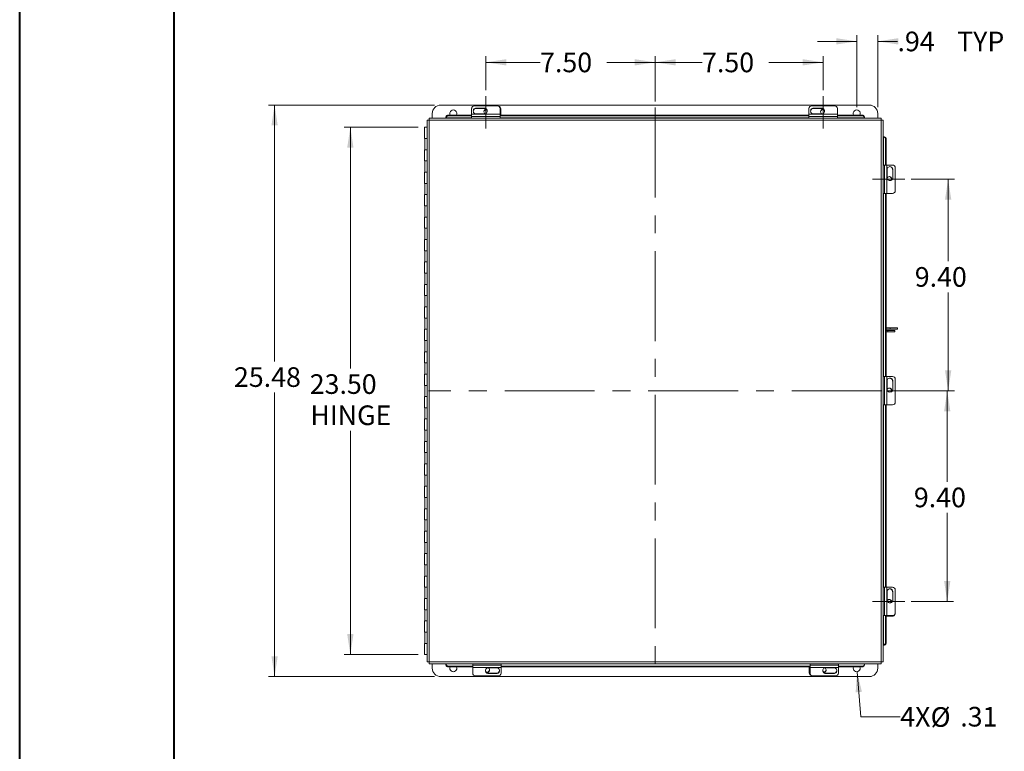
# Model space of a CAD drawing. Units: inches. Extents: x 0 to 16.5, y 0 to 11.7.
# Drawn here: x 0 to 6.3, y 4.3 to 9 of the extents above; entities that cross this region are included whole.
import ezdxf

# ---------------------------------------------------------------- set-up
doc = ezdxf.new("R2010")
doc.units = ezdxf.units.IN
doc.header["$MEASUREMENT"] = 0
doc.linetypes.add('CENTERX2', pattern=[0.8, 0.5, -0.1, 0.1, -0.1])
doc.styles.add('SLDTEXTSTYLE0', font='TXT', dxfattribs={"width": 0.75})
doc.dimstyles.new('SLDDIMSTYLE0', dxfattribs={"dimtxt": 0.125, "dimasz": 0.13, "dimexe": 0, "dimexo": 0.0625, "dimgap": 0.03125, "dimtad": 0, "dimtih": 1, "dimtoh": 1, "dimlfac": 7, "dimrnd": 1e-09, "dimzin": 12, "dimdsep": 46, "dimtxsty": 'SLDTEXTSTYLE0', "dimsah": 1, "dimcen": 0.09, "dimadec": 0, "dimazin": 3, "dimtfac": 1, "dimtofl": 0, "dimtmove": 0, "dimatfit": 3, "dimfxl": 1, "dimfrac": 2, "dimtolj": 1, "dimtzin": 12, "dimarcsym": 0})
doc.dimstyles.new('SLDDIMSTYLE1', dxfattribs={"dimtxt": 0.125, "dimasz": 0.13, "dimexe": 0, "dimexo": 0.0625, "dimgap": 0.03125, "dimtad": 0, "dimtih": 1, "dimtoh": 1, "dimlfac": 7, "dimrnd": 1e-09, "dimzin": 4, "dimdsep": 46, "dimtxsty": 'SLDTEXTSTYLE0', "dimsah": 1, "dimcen": 0.09, "dimadec": 0, "dimazin": 1, "dimtfac": 1, "dimtofl": 0, "dimtmove": 0, "dimatfit": 3, "dimfxl": 1, "dimfrac": 2, "dimtolj": 1, "dimtzin": 12, "dimarcsym": 0})
doc.dimstyles.new('SLDDIMSTYLE2', dxfattribs={"dimtxt": 0.125, "dimasz": 0.13, "dimexe": 0, "dimexo": 0.0625, "dimgap": 0.03125, "dimtad": 0, "dimtih": 1, "dimtoh": 1, "dimlfac": 7, "dimrnd": 1e-09, "dimzin": 12, "dimdsep": 46, "dimtxsty": 'SLDTEXTSTYLE0', "dimsah": 1, "dimcen": 0.09, "dimadec": 0, "dimazin": 3, "dimtfac": 1, "dimtmove": 0, "dimatfit": 0, "dimfxl": 1, "dimfrac": 2, "dimtolj": 1, "dimtzin": 12, "dimarcsym": 0})
doc.dimstyles.new('SLDDIMSTYLE3', dxfattribs={"dimtxt": 0.125, "dimasz": 0.13, "dimexe": 0, "dimexo": 0.0625, "dimgap": 0.03125, "dimtad": 0, "dimtih": 1, "dimtoh": 1, "dimlfac": 7, "dimrnd": 1e-09, "dimzin": 12, "dimdsep": 46, "dimtxsty": 'SLDTEXTSTYLE0', "dimblk1": 'NONE', "dimsah": 1, "dimcen": 0, "dimadec": 0, "dimazin": 3, "dimtfac": 1, "dimtmove": 0, "dimatfit": 3, "dimldrblk": 'NONE', "dimfxl": 1, "dimfrac": 2, "dimtolj": 1, "dimtzin": 12, "dimarcsym": 0})

# ---------------------------------------------------------------- blocks, each defined once
blk = doc.blocks.new('_D')
at = {"color": 7, "linetype": 'Continuous', "lineweight": 0}
for p, q in [((2.6439, 8.4367), (1.5864, 8.4367)), ((1.6257, 8.4367), (1.6257, 6.8044)), ((1.6257, 4.7974), (1.6257, 6.606)), ((2.6439, 4.7974), (1.5864, 4.7974))]:
    blk.add_line(p, q, dxfattribs=at)
for points in [[(1.6257, 8.4367), (1.6057, 8.3067), (1.6457, 8.3067)], [(1.6257, 4.7974), (1.6457, 4.9274), (1.6057, 4.9274)]]:
    blk.add_solid(points, dxfattribs=at)
at = {"color": 7, "linetype": 'Continuous', "lineweight": 0, "insert": (1.3671, 6.7671, -1.4297), "char_height": 0.125, "attachment_point": 1, "style": 'SLDTEXTSTYLE0'}
blk.add_mtext('25.48', dxfattribs=at)
blk = doc.blocks.new('_D_1')
at = {"color": 7, "linetype": 'Continuous', "lineweight": 0}
for p, q in [((2.5406, 8.295), (2.0687, 8.295)), ((2.108, 8.295), (2.108, 6.7599)), ((2.108, 4.9378), (2.108, 6.3631)), ((2.5406, 4.9378), (2.0687, 4.9378))]:
    blk.add_line(p, q, dxfattribs=at)
for points in [[(2.108, 8.295), (2.088, 8.165), (2.128, 8.165)], [(2.108, 4.9378), (2.128, 5.0678), (2.088, 5.0678)]]:
    blk.add_solid(points, dxfattribs=at)
at = {"color": 7, "linetype": 'Continuous', "lineweight": 0, "char_height": 0.125, "attachment_point": 1, "style": 'SLDTEXTSTYLE0'}
for s, insert in [('23.50', (1.8494, 6.7226, -1.4297)), ('HINGE', (1.8533, 6.5242, -1.4297))]:
    blk.add_mtext(s, dxfattribs=dict(at, insert=insert))
blk = doc.blocks.new('_D_2')
at = {"color": 7, "linetype": 'Continuous', "lineweight": 0}
for p, q in [((5.3315, 8.8423), (5.0815, 8.8423)), ((5.3315, 8.4225), (5.3315, 8.8817)), ((5.4655, 8.4225), (5.4655, 8.8817)), ((5.4655, 8.8423), (5.591, 8.8423))]:
    blk.add_line(p, q, dxfattribs=at)
for points in [[(5.3315, 8.8423), (5.2015, 8.8623), (5.2015, 8.8223)], [(5.4655, 8.8423), (5.5955, 8.8223), (5.5955, 8.8623)]]:
    blk.add_solid(points, dxfattribs=at)
at = {"color": 7, "linetype": 'Continuous', "lineweight": 0, "char_height": 0.125, "attachment_point": 1, "style": 'SLDTEXTSTYLE0'}
for s, insert in [('.94', (5.591, 8.9042, -1.4297)), ('TYP', (5.9704, 8.9042, -1.4297))]:
    blk.add_mtext(s, dxfattribs=dict(at, insert=insert))
blk = doc.blocks.new('_D_3')
at = {"color": 7, "linetype": 'Continuous', "lineweight": 0}
for p, q in [((4.0486, 8.4594), (4.0486, 8.748)), ((5.1179, 8.5323), (5.1179, 8.748)), ((4.0486, 8.7087), (4.347, 8.7087)), ((5.1179, 8.7087), (4.7719, 8.7087))]:
    blk.add_line(p, q, dxfattribs=at)
for points in [[(4.0486, 8.7087), (4.1786, 8.6887), (4.1786, 8.7287)], [(5.1179, 8.7087), (4.9879, 8.7287), (4.9879, 8.6887)]]:
    blk.add_solid(points, dxfattribs=at)
at = {"color": 7, "linetype": 'Continuous', "lineweight": 0, "insert": (4.347, 8.7706, -1.4297), "char_height": 0.125, "attachment_point": 1, "style": 'SLDTEXTSTYLE0'}
blk.add_mtext('7.50', dxfattribs=at)
blk = doc.blocks.new('_D_4')
at = {"color": 7, "linetype": 'Continuous', "lineweight": 0}
for p, q in [((2.9707, 8.5323), (2.9707, 8.748)), ((4.0486, 8.4594), (4.0486, 8.748)), ((2.9707, 8.7087), (3.3158, 8.7087)), ((4.0486, 8.7087), (3.7407, 8.7087))]:
    blk.add_line(p, q, dxfattribs=at)
for points in [[(2.9707, 8.7087), (3.1007, 8.6887), (3.1007, 8.7287)], [(4.0486, 8.7087), (3.9186, 8.7287), (3.9186, 8.6887)]]:
    blk.add_solid(points, dxfattribs=at)
at = {"color": 7, "linetype": 'Continuous', "lineweight": 0, "insert": (3.3158, 8.7706, -1.4297), "char_height": 0.125, "attachment_point": 1, "style": 'SLDTEXTSTYLE0'}
blk.add_mtext('7.50', dxfattribs=at)
blk = doc.blocks.new('_D_5')
at = {"color": 7, "linetype": 'Continuous', "lineweight": 0}
for p, q in [((5.6771, 7.9646), (5.9529, 7.9646)), ((5.9135, 7.9646), (5.9135, 7.4421)), ((5.9135, 6.6171), (5.9135, 7.2437)), ((5.53, 6.6171), (5.9529, 6.6171))]:
    blk.add_line(p, q, dxfattribs=at)
for points in [[(5.9135, 7.9646), (5.8935, 7.8346), (5.9335, 7.8346)], [(5.9135, 6.6171), (5.9335, 6.7471), (5.8935, 6.7471)]]:
    blk.add_solid(points, dxfattribs=at)
at = {"color": 7, "linetype": 'Continuous', "lineweight": 0, "insert": (5.7011, 7.4048, -1.4297), "char_height": 0.125, "attachment_point": 1, "style": 'SLDTEXTSTYLE0'}
blk.add_mtext('9.40', dxfattribs=at)
blk = doc.blocks.new('_D_6')
at = {"color": 7, "linetype": 'Continuous', "lineweight": 0}
for p, q in [((5.53, 6.6171), (5.9471, 6.6171)), ((5.9077, 6.6171), (5.9077, 6.0381)), ((5.9077, 5.2761), (5.9077, 5.8396)), ((5.6771, 5.2761), (5.9471, 5.2761))]:
    blk.add_line(p, q, dxfattribs=at)
for points in [[(5.9077, 6.6171), (5.8877, 6.4871), (5.9277, 6.4871)], [(5.9077, 5.2761), (5.9277, 5.4061), (5.8877, 5.4061)]]:
    blk.add_solid(points, dxfattribs=at)
at = {"color": 7, "linetype": 'Continuous', "lineweight": 0, "insert": (5.6953, 6.0008, -1.4297), "char_height": 0.125, "attachment_point": 1, "style": 'SLDTEXTSTYLE0'}
blk.add_mtext('9.40', dxfattribs=at)
blk = doc.blocks.new('_D_7')
at = {"color": 7, "linetype": 'Continuous', "lineweight": 0}
for p, q in [((5.3335, 4.8287), (5.3582, 4.5422)), ((5.3582, 4.5422), (5.6082, 4.5422))]:
    blk.add_line(p, q, dxfattribs=at)
blk.add_solid([(5.3335, 4.8287), (5.3247, 4.6975), (5.3646, 4.7009)], dxfattribs=at)
at = {"color": 7, "linetype": 'Continuous', "lineweight": 0, "char_height": 0.125, "attachment_point": 1, "style": 'SLDTEXTSTYLE0'}
for s, insert in [('4X', (5.6082, 4.6047, -1.4297)), ('%%c', (5.8021, 4.6028, -1.4297)), ('.31', (5.9906, 4.6047, -1.4297))]:
    blk.add_mtext(s, dxfattribs=dict(at, insert=insert))
blk = doc.blocks.new('_NONE')

msp = doc.modelspace()

# ---------------------------------------------------------------- linework, layer by layer
at = {"color": 7, "linetype": 'Continuous', "lineweight": 40}
for p, q in [((0.0031, 0.0085), (0.0031, 11.7014)), ((0.9874, 0.4022), (0.9874, 11.3077))]:
    msp.add_line(p, q, dxfattribs=at)
at = {"color": 7, "linetype": 'CENTERX2', "lineweight": 0, "ltscale": 1.142857}
for p, q in [((2.9707, 8.4929), (2.9707, 8.2865)), ((5.1179, 8.2865), (5.1179, 8.4929)), ((4.0486, 8.4201), (4.0486, 4.8127)), ((5.6377, 7.9646), (5.4313, 7.9646)), ((5.4906, 6.6171), (2.6045, 6.6171)), ((5.6377, 5.2761), (5.4313, 5.2761))]:
    msp.add_line(p, q, dxfattribs=at)
at = {"color": 7, "linetype": 'Continuous', "lineweight": 15}
for p, q in [((2.6832, 8.4367), (5.4119, 8.4367)), ((2.8803, 8.379), (2.8803, 8.4142)), ((2.8982, 8.4318), (3.0432, 8.4318)), ((2.9608, 8.4172), (2.9094, 8.4172)), ((2.9094, 8.4156), (2.9094, 8.4172)), ((2.9094, 8.4156), (2.9608, 8.4156)), ((2.9608, 8.4156), (2.9608, 8.4172)), ((3.061, 8.4142), (3.061, 8.379)), ((3.0654, 8.4125), (3.0654, 8.3733)), ((5.0276, 8.379), (5.0276, 8.4142)), ((5.0454, 8.4318), (5.1904, 8.4318)), ((5.1081, 8.4172), (5.0566, 8.4172)), ((5.0566, 8.4156), (5.0566, 8.4172)), ((5.0566, 8.4156), (5.1081, 8.4156)), ((5.1081, 8.4156), (5.1081, 8.4172)), ((5.119, 8.4094), (5.1225, 8.409)), ((5.2083, 8.4142), (5.2083, 8.379)), ((2.5977, 8.3413), (2.6084, 8.3413)), ((2.5977, 8.3413), (2.5977, 4.8915)), ((5.4879, 8.353), (2.6094, 8.353)), ((2.6094, 8.353), (2.6094, 8.3423)), ((2.6103, 8.3405), (2.6103, 4.8923)), ((5.487, 8.3405), (2.6103, 8.3405)), ((2.6297, 8.353), (2.6297, 8.3832)), ((2.7166, 8.3555), (2.7166, 8.3609)), ((2.7166, 8.3549), (2.7166, 8.3555)), ((2.7166, 8.3549), (2.7166, 8.353)), ((2.7309, 8.3733), (2.7309, 8.3679)), ((2.7309, 8.3733), (2.8803, 8.3733)), ((2.7309, 8.3679), (2.8803, 8.3679)), ((3.061, 8.379), (2.8803, 8.379)), ((2.8803, 8.3645), (2.8803, 8.379)), ((2.8803, 8.3645), (2.8803, 8.353)), ((2.8803, 8.3645), (3.061, 8.3645)), ((2.9094, 8.3798), (2.9608, 8.3798)), ((3.061, 8.379), (3.061, 8.3645)), ((3.061, 8.3733), (5.0276, 8.3733)), ((3.061, 8.3679), (5.0276, 8.3679)), ((3.061, 8.353), (3.061, 8.3645)), ((5.2083, 8.379), (5.0276, 8.379)), ((5.0276, 8.3645), (5.0276, 8.379)), ((5.0276, 8.3645), (5.2083, 8.3645)), ((5.0276, 8.3645), (5.0276, 8.353)), ((5.0566, 8.3798), (5.1081, 8.3798)), ((5.2083, 8.379), (5.2083, 8.3645)), ((5.2083, 8.3733), (5.3664, 8.3733)), ((5.2083, 8.3679), (5.3664, 8.3679)), ((5.2083, 8.353), (5.2083, 8.3645)), ((5.3664, 8.3679), (5.3664, 8.3733)), ((5.3807, 8.3609), (5.3807, 8.3555)), ((5.3807, 8.3555), (5.3807, 8.3549)), ((5.3807, 8.353), (5.3807, 8.3549)), ((5.4655, 8.3832), (5.4655, 8.353)), ((5.487, 4.8923), (5.487, 8.3405)), ((5.4879, 8.353), (5.4879, 8.3423)), ((5.4995, 8.3413), (5.4889, 8.3413)), ((5.4995, 4.8915), (5.4995, 8.3413)), ((2.58, 8.295), (2.58, 8.2235)), ((2.58, 8.295), (2.5977, 8.295)), ((2.5977, 8.2235), (2.58, 8.2235)), ((2.5816, 8.2235), (2.5816, 8.1521)), ((5.5015, 8.2342), (5.4995, 8.2342)), ((5.5015, 8.2342), (5.5021, 8.2342)), ((5.5021, 8.2342), (5.5074, 8.2342)), ((5.5198, 8.2199), (5.5145, 8.2199)), ((5.5145, 8.2199), (5.5145, 8.055)), ((5.5198, 8.2199), (5.5198, 8.055)), ((2.58, 8.1521), (2.58, 8.0807)), ((2.5977, 8.1521), (2.58, 8.1521)), ((2.5977, 8.0807), (2.58, 8.0807)), ((2.5816, 8.0807), (2.5816, 8.0092)), ((5.5093, 8.055), (5.4995, 8.055)), ((5.5093, 8.055), (5.5093, 7.8742)), ((5.5093, 8.055), (5.5238, 8.055)), ((5.5238, 7.8742), (5.5238, 8.055)), ((5.5238, 8.055), (5.559, 8.055)), ((5.5246, 8.0259), (5.5246, 7.9744)), ((5.5604, 8.0259), (5.562, 8.0259)), ((5.5604, 8.0259), (5.5604, 7.9744)), ((5.562, 7.9744), (5.562, 8.0259)), ((5.5766, 8.0371), (5.5766, 7.8921)), ((2.58, 8.0092), (2.58, 7.9378)), ((2.5977, 8.0092), (2.58, 8.0092)), ((5.5542, 7.9635), (5.5538, 7.9601)), ((5.5604, 7.9744), (5.562, 7.9744)), ((2.5977, 7.9378), (2.58, 7.9378)), ((2.5816, 7.9378), (2.5816, 7.8664)), ((2.58, 7.8664), (2.58, 7.795)), ((2.5977, 7.8664), (2.58, 7.8664)), ((5.4995, 7.8742), (5.5093, 7.8742)), ((5.5238, 7.8742), (5.5093, 7.8742)), ((5.5145, 7.8742), (5.5145, 6.7085)), ((5.5198, 7.8742), (5.5198, 6.7085)), ((5.559, 7.8742), (5.5238, 7.8742)), ((2.5977, 7.795), (2.58, 7.795)), ((2.5816, 7.795), (2.5816, 7.7235)), ((2.58, 7.7235), (2.58, 7.6521)), ((2.5977, 7.7235), (2.58, 7.7235)), ((2.5977, 7.6521), (2.58, 7.6521)), ((2.5816, 7.6521), (2.5816, 7.5807)), ((2.58, 7.5807), (2.58, 7.5092)), ((2.5977, 7.5807), (2.58, 7.5807)), ((2.5977, 7.5092), (2.58, 7.5092)), ((2.5816, 7.5092), (2.5816, 7.4378)), ((2.58, 7.4378), (2.58, 7.3664)), ((2.5977, 7.4378), (2.58, 7.4378)), ((2.5977, 7.3664), (2.58, 7.3664)), ((2.5816, 7.3664), (2.5816, 7.295)), ((2.58, 7.295), (2.58, 7.2235)), ((2.5977, 7.295), (2.58, 7.295)), ((2.5977, 7.2235), (2.58, 7.2235)), ((2.5816, 7.2235), (2.5816, 7.1521)), ((2.58, 7.1521), (2.58, 7.0807)), ((2.5977, 7.1521), (2.58, 7.1521)), ((2.5977, 7.0807), (2.58, 7.0807)), ((2.5816, 7.0807), (2.5816, 7.0092)), ((2.58, 7.0092), (2.58, 6.9378)), ((2.5977, 7.0092), (2.58, 7.0092)), ((5.5453, 7.0181), (5.5198, 7.0181)), ((5.5453, 7.0096), (5.5198, 7.0096)), ((5.5301, 7.0006), (5.5198, 7.0006)), ((5.5301, 6.9921), (5.5198, 6.9921)), ((5.5301, 6.9921), (5.5301, 7.0006)), ((5.5301, 7.0006), (5.5744, 7.0006)), ((5.5744, 6.9921), (5.5301, 6.9921)), ((5.5453, 7.0096), (5.5453, 7.0181)), ((5.5453, 7.0181), (5.5903, 7.0181)), ((5.5903, 7.0096), (5.5453, 7.0096)), ((5.5744, 7.0006), (5.5744, 6.9921)), ((5.5903, 7.0096), (5.5903, 7.0181)), ((2.5977, 6.9378), (2.58, 6.9378)), ((2.5816, 6.9378), (2.5816, 6.8664)), ((2.58, 6.8664), (2.58, 6.795)), ((2.5977, 6.8664), (2.58, 6.8664)), ((2.5977, 6.795), (2.58, 6.795)), ((2.5816, 6.795), (2.5816, 6.7235)), ((2.58, 6.7235), (2.58, 6.6521)), ((2.5977, 6.7235), (2.58, 6.7235)), ((5.5093, 6.7085), (5.4995, 6.7085)), ((5.5093, 6.7085), (5.5093, 6.5278)), ((5.5093, 6.7085), (5.5238, 6.7085)), ((5.5238, 6.5278), (5.5238, 6.7085)), ((5.5238, 6.7085), (5.559, 6.7085)), ((2.5977, 6.6521), (2.58, 6.6521)), ((2.5816, 6.6521), (2.5816, 6.5807)), ((5.5246, 6.6794), (5.5246, 6.628)), ((5.5604, 6.6794), (5.562, 6.6794)), ((5.5604, 6.6794), (5.5604, 6.628)), ((5.562, 6.628), (5.562, 6.6794)), ((5.5766, 6.6906), (5.5766, 6.5456)), ((5.5542, 6.6171), (5.5538, 6.6136)), ((5.5604, 6.628), (5.562, 6.628)), ((2.58, 6.5807), (2.58, 6.5092)), ((2.5977, 6.5807), (2.58, 6.5807)), ((5.4995, 6.5278), (5.5093, 6.5278)), ((5.5238, 6.5278), (5.5093, 6.5278)), ((5.5145, 6.5278), (5.5145, 5.3664)), ((5.5198, 6.5278), (5.5198, 5.3664)), ((5.559, 6.5278), (5.5238, 6.5278)), ((2.5977, 6.5092), (2.58, 6.5092)), ((2.5816, 6.5092), (2.5816, 6.4378)), ((2.58, 6.4378), (2.58, 6.3664)), ((2.5977, 6.4378), (2.58, 6.4378)), ((2.5977, 6.3664), (2.58, 6.3664)), ((2.5816, 6.3664), (2.5816, 6.295)), ((2.58, 6.295), (2.58, 6.2235)), ((2.5977, 6.295), (2.58, 6.295)), ((2.5977, 6.2235), (2.58, 6.2235)), ((2.5816, 6.2235), (2.5816, 6.1521)), ((2.58, 6.1521), (2.58, 6.0807)), ((2.5977, 6.1521), (2.58, 6.1521)), ((2.5977, 6.0807), (2.58, 6.0807)), ((2.5816, 6.0807), (2.5816, 6.0092)), ((2.58, 6.0092), (2.58, 5.9378)), ((2.5977, 6.0092), (2.58, 6.0092)), ((2.5977, 5.9378), (2.58, 5.9378)), ((2.5816, 5.9378), (2.5816, 5.8664)), ((2.58, 5.8664), (2.58, 5.795)), ((2.5977, 5.8664), (2.58, 5.8664)), ((2.5977, 5.795), (2.58, 5.795)), ((2.5816, 5.795), (2.5816, 5.7235)), ((2.58, 5.7235), (2.58, 5.6521)), ((2.5977, 5.7235), (2.58, 5.7235)), ((2.5977, 5.6521), (2.58, 5.6521)), ((2.5816, 5.6521), (2.5816, 5.5807)), ((2.58, 5.5807), (2.58, 5.5092)), ((2.5977, 5.5807), (2.58, 5.5807)), ((2.5977, 5.5092), (2.58, 5.5092)), ((2.5816, 5.5092), (2.5816, 5.4378)), ((2.58, 5.4378), (2.58, 5.3664)), ((2.5977, 5.4378), (2.58, 5.4378)), ((2.5977, 5.3664), (2.58, 5.3664)), ((2.5816, 5.3664), (2.5816, 5.295)), ((5.5093, 5.3664), (5.4995, 5.3664)), ((5.5093, 5.3664), (5.5093, 5.1857)), ((5.5093, 5.3664), (5.5238, 5.3664)), ((5.5238, 5.1857), (5.5238, 5.3664)), ((5.5238, 5.3664), (5.559, 5.3664)), ((5.5246, 5.3373), (5.5246, 5.2859)), ((5.5604, 5.3373), (5.562, 5.3373)), ((5.5604, 5.3373), (5.5604, 5.2859)), ((5.562, 5.2859), (5.562, 5.3373)), ((5.5766, 5.3486), (5.5766, 5.2036)), ((2.58, 5.295), (2.58, 5.2235)), ((2.5977, 5.295), (2.58, 5.295)), ((5.5604, 5.2859), (5.562, 5.2859)), ((2.5977, 5.2235), (2.58, 5.2235)), ((2.5816, 5.2235), (2.5816, 5.1521)), ((2.58, 5.1521), (2.58, 5.0807)), ((2.5977, 5.1521), (2.58, 5.1521)), ((5.4995, 5.1857), (5.5093, 5.1857)), ((5.5238, 5.1857), (5.5093, 5.1857)), ((5.5145, 5.1857), (5.5145, 5.0129)), ((5.5198, 5.1857), (5.5198, 5.0129)), ((5.5573, 5.1813), (5.5198, 5.1813)), ((5.559, 5.1857), (5.5238, 5.1857)), ((2.5977, 5.0807), (2.58, 5.0807)), ((2.5816, 5.0807), (2.5816, 5.0092)), ((2.58, 5.0092), (2.58, 4.9378)), ((2.5977, 5.0092), (2.58, 5.0092)), ((5.4995, 4.9986), (5.5015, 4.9986)), ((5.5021, 4.9986), (5.5015, 4.9986)), ((5.5074, 4.9986), (5.5021, 4.9986)), ((5.5145, 5.0129), (5.5198, 5.0129)), ((2.5977, 4.9378), (2.58, 4.9378)), ((2.5977, 4.8915), (2.6084, 4.8915)), ((2.6094, 4.8798), (2.6094, 4.8905)), ((2.6103, 4.8923), (5.487, 4.8923)), ((5.4879, 4.8798), (5.4879, 4.8905)), ((5.4995, 4.8915), (5.4889, 4.8915)), ((2.6094, 4.8798), (5.4879, 4.8798)), ((2.6297, 4.8509), (2.6297, 4.8798)), ((2.7166, 4.8798), (2.7166, 4.8779)), ((2.7166, 4.8772), (2.7166, 4.8779)), ((2.7166, 4.8719), (2.7166, 4.8772)), ((2.7309, 4.8649), (2.7309, 4.8595)), ((2.8868, 4.8649), (2.7309, 4.8649)), ((2.8868, 4.8595), (2.7309, 4.8595)), ((2.8868, 4.8798), (2.8868, 4.8696)), ((3.0676, 4.8696), (2.8868, 4.8696)), ((2.8868, 4.8551), (2.8868, 4.8696)), ((2.8868, 4.8551), (3.0676, 4.8551)), ((2.8868, 4.8199), (2.8868, 4.8551)), ((3.0385, 4.8543), (2.9871, 4.8543)), ((3.0676, 4.8696), (3.0676, 4.8798)), ((3.0676, 4.8696), (3.0676, 4.8551)), ((5.0341, 4.8649), (3.0676, 4.8649)), ((5.0341, 4.8595), (3.0676, 4.8595)), ((3.0676, 4.8551), (3.0676, 4.8199)), ((5.0297, 4.8216), (5.0297, 4.8595)), ((5.0341, 4.8798), (5.0341, 4.8696)), ((5.2148, 4.8696), (5.0341, 4.8696)), ((5.0341, 4.8551), (5.0341, 4.8696)), ((5.0341, 4.8551), (5.2148, 4.8551)), ((5.0341, 4.8199), (5.0341, 4.8551)), ((5.1857, 4.8543), (5.1343, 4.8543)), ((5.2148, 4.8696), (5.2148, 4.8798)), ((5.2148, 4.8696), (5.2148, 4.8551)), ((5.3664, 4.8649), (5.2148, 4.8649)), ((5.3664, 4.8595), (5.2148, 4.8595)), ((5.2148, 4.8551), (5.2148, 4.8199)), ((5.3664, 4.8595), (5.3664, 4.8649)), ((5.3807, 4.8779), (5.3807, 4.8798)), ((5.3807, 4.8779), (5.3807, 4.8772)), ((5.3807, 4.8772), (5.3807, 4.8719)), ((5.4655, 4.8798), (5.4655, 4.8509)), ((5.4119, 4.7974), (2.6832, 4.7974)), ((3.0497, 4.8023), (2.9047, 4.8023)), ((2.9761, 4.8247), (2.9727, 4.8251)), ((2.9871, 4.8185), (2.9871, 4.8169)), ((3.0385, 4.8185), (2.9871, 4.8185)), ((2.9871, 4.8169), (3.0385, 4.8169)), ((3.0385, 4.8185), (3.0385, 4.8169)), ((5.197, 4.8023), (5.052, 4.8023)), ((5.1343, 4.8185), (5.1343, 4.8169)), ((5.1857, 4.8185), (5.1343, 4.8185)), ((5.1343, 4.8169), (5.1857, 4.8169)), ((5.1857, 4.8185), (5.1857, 4.8169))]:
    msp.add_line(p, q, dxfattribs=at)
at = {"color": 8, "linetype": 'Continuous', "lineweight": 15}
for p, q in [((2.8803, 8.3549), (2.7166, 8.3549)), ((5.0276, 8.3549), (3.061, 8.3549)), ((5.3807, 8.3549), (5.2083, 8.3549)), ((5.5015, 8.055), (5.5015, 8.2342)), ((5.5015, 6.7085), (5.5015, 7.8742)), ((5.5015, 5.3664), (5.5015, 6.5278)), ((5.5015, 4.9986), (5.5015, 5.1857)), ((2.7166, 4.8779), (2.8868, 4.8779)), ((3.0676, 4.8779), (5.0341, 4.8779)), ((5.2148, 4.8779), (5.3807, 4.8779))]:
    msp.add_line(p, q, dxfattribs=at)
at = {"color": 7, "linetype": 'Continuous', "lineweight": 15}
for centre, radius, start, end in [((2.6832, 8.3832), 0.0536, 90, 180), ((2.7636, 8.3832), 0.0223, 333.56696, 206.43304), ((2.8981, 8.4141), 0.0177, 89.64732, 179.64292), ((2.9092, 8.3985), 0.0187, 89.46284, 270.53716), ((2.9093, 8.3968), 0.0188, 89.64717, 177.10904), ((2.9759, 8.3941), 0.0176, 100.18185, 231.63801), ((2.976, 8.3916), 0.0177, 93.4559, 175.8752), ((2.961, 8.3985), 0.0187, 269.46284, 90.53716), ((2.961, 8.3968), 0.0188, 2.83422, 90.40957), ((3.0433, 8.4141), 0.0177, 0.35708, 90.35268), ((3.0477, 8.4125), 0.0177, 0.29947, 77.07632), ((5.0453, 8.4141), 0.0177, 89.64732, 179.64292), ((5.0565, 8.3968), 0.0188, 89.64717, 177.10904), ((5.0565, 8.3985), 0.0187, 89.46284, 270.53716), ((5.1188, 8.3941), 0.0176, 87.29586, 233.91358), ((5.1189, 8.3916), 0.0178, 89.65242, 175.86181), ((5.1082, 8.3985), 0.0187, 269.46284, 90.53716), ((5.1082, 8.3968), 0.0188, 2.83422, 90.40957), ((5.1905, 8.4141), 0.0177, 0.35708, 90.35268), ((5.3315, 8.3832), 0.0223, 333.56696, 206.43304), ((5.4119, 8.3832), 0.0536, 0, 90), ((2.73, 8.3599), 0.0134, 86.18874, 175.59805), ((2.73, 8.3545), 0.0134, 86.18874, 175.59805), ((5.3673, 8.3599), 0.0134, 4.40195, 93.81126), ((5.3673, 8.3545), 0.0134, 4.40195, 93.81126), ((5.5011, 8.2208), 0.0134, 356.18874, 85.59805), ((5.5064, 8.2208), 0.0134, 356.18874, 85.59805), ((5.5433, 8.0261), 0.0187, 359.46284, 180.53716), ((5.5415, 8.026), 0.0188, 359.64717, 87.10904), ((5.5589, 8.0372), 0.0177, 359.64732, 89.64292), ((5.5389, 7.9637), 0.0176, 357.29586, 143.91358), ((5.5433, 7.9743), 0.0187, 179.46284, 0.53716), ((5.5364, 7.9636), 0.0178, 359.65242, 85.86181), ((5.5416, 7.9743), 0.0188, 272.83422, 0.40957), ((5.5589, 7.892), 0.0177, 270.35708, 0.35268), ((5.5589, 6.6907), 0.0177, 359.64732, 89.64292), ((5.5433, 6.6796), 0.0187, 359.46284, 180.53716), ((5.5415, 6.6795), 0.0188, 359.64717, 87.10904), ((5.5389, 6.6172), 0.0176, 357.29586, 143.91358), ((5.5433, 6.6278), 0.0187, 179.46284, 0.53716), ((5.5364, 6.6172), 0.0178, 359.65242, 85.86181), ((5.5416, 6.6278), 0.0188, 272.83422, 0.40957), ((5.5589, 6.5455), 0.0177, 270.35708, 0.35268), ((5.5433, 5.3375), 0.0187, 359.46284, 180.53716), ((5.5415, 5.3374), 0.0188, 359.64717, 87.10904), ((5.5589, 5.3487), 0.0177, 359.64732, 89.64292), ((5.5433, 5.2857), 0.0187, 179.46284, 0.53716), ((5.5389, 5.2708), 0.0176, 10.18185, 141.63801), ((5.5364, 5.2707), 0.0177, 3.4559, 85.8752), ((5.5416, 5.2858), 0.0188, 272.83422, 0.40957), ((5.5589, 5.2034), 0.0177, 270.35708, 0.35268), ((5.5572, 5.199), 0.0177, 270.29947, 347.07627), ((5.5011, 5.012), 0.0134, 274.40195, 3.81126), ((5.5064, 5.012), 0.0134, 274.40195, 3.81126), ((2.6832, 4.8509), 0.0536, 180, 270), ((2.73, 4.8783), 0.0134, 184.40195, 273.81126), ((2.73, 4.8729), 0.0134, 184.40195, 273.81126), ((2.7636, 4.8509), 0.0223, 157.36277, 22.63723), ((2.9869, 4.8373), 0.0188, 182.83422, 270.40957), ((2.9869, 4.8356), 0.0187, 89.46284, 270.53716), ((2.9763, 4.84), 0.0176, 267.29586, 53.91358), ((2.9762, 4.8425), 0.0178, 269.65242, 355.86181), ((3.0387, 4.8356), 0.0187, 269.46284, 90.53716), ((3.0386, 4.8374), 0.0188, 269.64717, 357.10904), ((5.1341, 4.8356), 0.0187, 89.46284, 270.53716), ((5.1342, 4.8373), 0.0188, 182.83422, 270.40957), ((5.1191, 4.8425), 0.0177, 273.4559, 355.8752), ((5.1192, 4.84), 0.0176, 280.18185, 51.63801), ((5.1859, 4.8356), 0.0187, 269.46284, 90.53716), ((5.1858, 4.8374), 0.0188, 269.64717, 357.10904), ((5.3315, 4.8509), 0.0223, 157.36277, 22.63723), ((5.3673, 4.8783), 0.0134, 266.18874, 355.59805), ((5.3673, 4.8729), 0.0134, 266.18874, 355.59805), ((5.4119, 4.8509), 0.0536, 270, 0), ((2.9046, 4.82), 0.0177, 180.35708, 270.35268), ((3.0498, 4.82), 0.0177, 269.64732, 359.64292), ((5.0474, 4.8217), 0.0177, 180.29947, 257.07628), ((5.0518, 4.82), 0.0177, 180.35708, 270.35268), ((5.1971, 4.82), 0.0177, 269.64732, 359.64292)]:
    msp.add_arc(centre, radius, start, end, dxfattribs=at)
for points in [[(2.5977, 8.3413), (2.5979, 8.3412), (2.5983, 8.3411), (2.6012, 8.3409), (2.6054, 8.3407), (2.6086, 8.3405), (2.6103, 8.3405)], [(2.6084, 8.3413), (2.6084, 8.3412), (2.6085, 8.3411), (2.6089, 8.3409), (2.6095, 8.3407), (2.61, 8.3405), (2.6103, 8.3405)], [(2.6103, 8.3405), (2.6102, 8.3421), (2.6101, 8.3454), (2.6099, 8.3495), (2.6096, 8.3524), (2.6095, 8.3528), (2.6094, 8.353)], [(2.6103, 8.3405), (2.6102, 8.3407), (2.6101, 8.3412), (2.6099, 8.3418), (2.6096, 8.3422), (2.6095, 8.3423), (2.6094, 8.3423)], [(5.4879, 8.353), (5.4878, 8.3528), (5.4876, 8.3524), (5.4874, 8.3495), (5.4872, 8.3454), (5.4871, 8.3421), (5.487, 8.3405)], [(5.4879, 8.3423), (5.4878, 8.3423), (5.4876, 8.3422), (5.4874, 8.3418), (5.4872, 8.3412), (5.4871, 8.3407), (5.487, 8.3405)], [(5.487, 8.3405), (5.4886, 8.3405), (5.4919, 8.3407), (5.4961, 8.3409), (5.499, 8.3411), (5.4993, 8.3412), (5.4995, 8.3413)], [(5.487, 8.3405), (5.4873, 8.3405), (5.4877, 8.3407), (5.4884, 8.3409), (5.4888, 8.3411), (5.4888, 8.3412), (5.4889, 8.3413)], [(2.6103, 4.8923), (2.6086, 4.8922), (2.6054, 4.8921), (2.6012, 4.8919), (2.5983, 4.8917), (2.5979, 4.8915), (2.5977, 4.8915)], [(2.6103, 4.8923), (2.61, 4.8922), (2.6095, 4.8921), (2.6089, 4.8919), (2.6085, 4.8917), (2.6084, 4.8915), (2.6084, 4.8915)], [(2.6094, 4.8798), (2.6095, 4.88), (2.6096, 4.8803), (2.6099, 4.8832), (2.6101, 4.8874), (2.6102, 4.8907), (2.6103, 4.8923)], [(2.6094, 4.8905), (2.6095, 4.8905), (2.6096, 4.8905), (2.6099, 4.891), (2.6101, 4.8916), (2.6102, 4.8921), (2.6103, 4.8923)], [(5.4995, 4.8915), (5.4993, 4.8915), (5.499, 4.8917), (5.4961, 4.8919), (5.4919, 4.8921), (5.4886, 4.8922), (5.487, 4.8923)], [(5.487, 4.8923), (5.4871, 4.8907), (5.4872, 4.8874), (5.4874, 4.8832), (5.4876, 4.8803), (5.4878, 4.88), (5.4879, 4.8798)], [(5.487, 4.8923), (5.4871, 4.8921), (5.4872, 4.8916), (5.4874, 4.891), (5.4876, 4.8905), (5.4878, 4.8905), (5.4879, 4.8905)], [(5.4889, 4.8915), (5.4888, 4.8915), (5.4888, 4.8917), (5.4884, 4.8919), (5.4877, 4.8921), (5.4873, 4.8922), (5.487, 4.8923)]]:
    msp.add_open_spline(points, degree=3, dxfattribs=at)

# ---------------------------------------------------------------- dimensions: what is measured, and where the dimension line sits
at = {"color": 7, "linetype": 'Continuous', "lineweight": 0}
dim = msp.add_linear_dim(base=(5.3315, 8.8423), p1=(5.4655, 8.3832), p2=(5.3315, 8.3832), text='<> TYP', dimstyle='SLDDIMSTYLE2', dxfattribs=at)
dim.commit()
dim.dimension.update_dxf_attribs({"geometry": '_D_2', "text_midpoint": (5.9145, 8.8423), "dimtype": 160})
for base, p1, p2, picture, middle in [((4.0486, 8.7087), (2.9707, 8.4929), (4.0486, 8.4201), '_D_4', (3.5283, 8.7087)), ((4.04864, 8.70867), (5.11792, 8.49294), (4.04864, 8.42005), '_D_3', (4.55946, 8.70867))]:
    dim = msp.add_linear_dim(base=base, p1=p1, p2=p2, dimstyle='SLDDIMSTYLE1', dxfattribs=at)
    dim.commit()
    dim.dimension.update_dxf_attribs({"geometry": picture, "text_midpoint": middle, "dimtype": 160})
for base, p1, p2, dimstyle, picture, middle in [((1.6257, 4.7974), (2.6832, 8.4367), (2.6832, 4.7974), 'SLDDIMSTYLE0', '_D', (1.6257, 6.7052)), ((5.9135, 7.9646), (5.4906, 6.6171), (5.6377, 7.9646), 'SLDDIMSTYLE1', '_D_5', (5.9135, 7.3429)), ((5.9077, 5.2761), (5.4906, 6.6171), (5.6377, 5.2761), 'SLDDIMSTYLE1', '_D_6', (5.9077, 5.9389))]:
    dim = msp.add_linear_dim(base=base, p1=p1, p2=p2, angle=90, dimstyle=dimstyle, dxfattribs=at)
    dim.commit()
    dim.dimension.update_dxf_attribs({"geometry": picture, "text_midpoint": middle, "dimtype": 160})
dim = msp.add_linear_dim(base=(2.108, 4.9378), p1=(2.58, 8.295), p2=(2.58, 4.9378), angle=90, text='<>\\PHINGE', dimstyle='SLDDIMSTYLE1', dxfattribs=at)
dim.commit()
dim.dimension.update_dxf_attribs({"geometry": '_D_1', "text_midpoint": (2.108, 6.5615), "dimtype": 160})
dim = msp.add_diameter_dim_2p(p1=(5.3296, 4.8731), p2=(5.3335, 4.8287), text='4X<>', dimstyle='SLDDIMSTYLE3', dxfattribs=at)
dim.commit()
dim.dimension.update_dxf_attribs({"geometry": '_D_7', "text_midpoint": (5.9656, 4.5422), "dimtype": 163})

doc.saveas('drawing.dxf')
